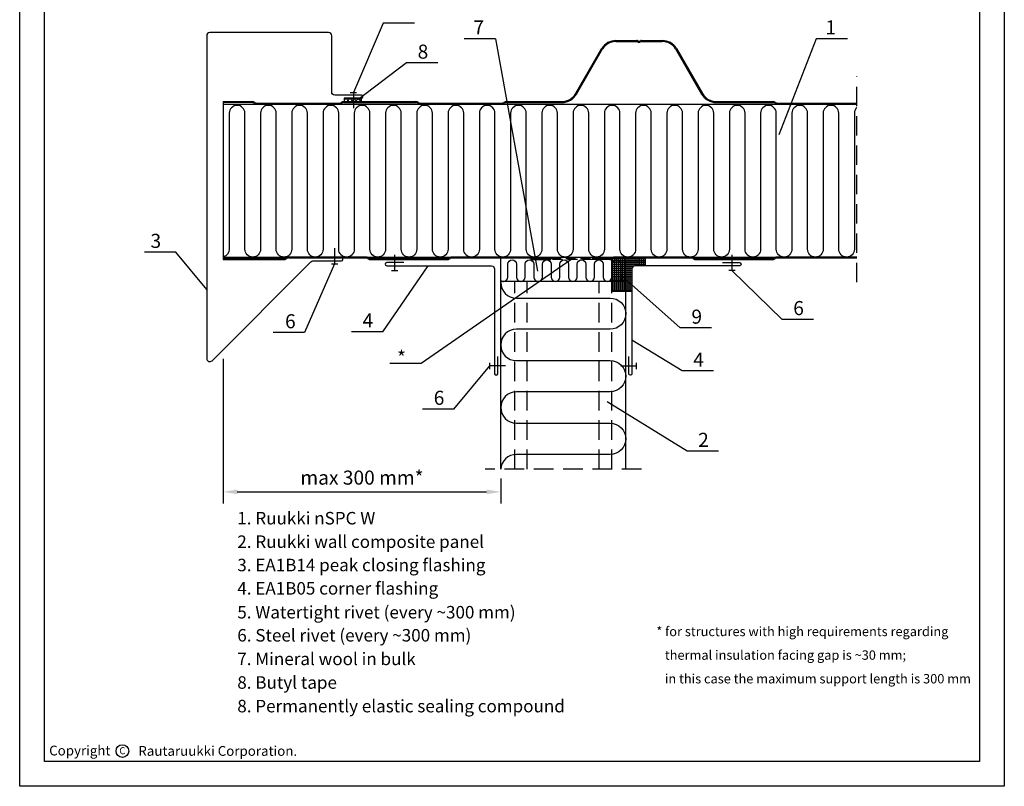
# Model space of a CAD drawing. Extents: x 190553 to 200423, y 174315 to 175524.
# Drawn here: x 193703 to 194333, y 174617 to 175107 of the extents above; entities that cross this region are included whole.
import ezdxf

# ---------------------------------------------------------------- set-up
doc = ezdxf.new("R2010")
doc.units = 0
doc.header["$MEASUREMENT"] = 0
doc.header["$PDMODE"] = 3
doc.linetypes.add('HIDDEN', pattern=[0.375, 0.25, -0.125])
doc.linetypes.add('HIDDEN2', pattern=[4.7625, 3.175, -1.5875])
doc.layers.get('DEFPOINTS').update_dxf_attribs({"linetype": 'CONTINUOUS'})
for name, color, linetype in [('DET_RAAMIT', 7, 'CONTINUOUS'), ('GR_013', 13, 'CONTINUOUS'), ('GR_018', 1, 'CONTINUOUS'), ('GR_025', 2, 'CONTINUOUS'), ('GR_035', 3, 'CONTINUOUS'), ('GR_05', 4, 'CONTINUOUS'), ('RU_COPYRIGHT', 7, 'CONTINUOUS'), ('Table', 2, 'CONTINUOUS')]:
    doc.layers.add(name, color=color, linetype=linetype)
doc.styles.add('arial', font='arial.ttf')
doc.styles.add('ROMANS', font='ROMANS.shx', dxfattribs={"width": 0.8, "oblique": 15})
doc.styles.get("Standard").update_dxf_attribs({"font": 'ROMANS.shx'})
doc.dimstyles.new('RYS_BUD', dxfattribs={"dimscale": 1.5, "dimtxt": 3, "dimasz": 3, "dimexe": 2.5, "dimexo": 2, "dimgap": 1.5, "dimtad": 1, "dimdsep": 46, "dimtxsty": 'ROMANS', "dimtsz": 2, "dimcen": -3, "dimdle": 1.25, "dimclrd": 1, "dimclre": 1, "dimclrt": 2, "dimadec": 0, "dimazin": 0, "dimtfac": 0.75, "dimtix": 1, "dimtmove": 2, "dimatfit": 3, "dimfxl": 1, "dimtvp": 1.5, "dimtolj": 1, "dimarcsym": 0})

# ---------------------------------------------------------------- blocks, each defined once
blk = doc.blocks.new('*D96')
at = {"layer": 'DEFPOINTS', "color": 0, "linetype": 'Continuous', "transparency": 16777216}
for p in [(193833.32, 174896.09), (194010.87, 174819.6), (194010.87, 174805.06)]:
    blk.add_point(p, dxfattribs=at)
at = {"layer": 'GR_025', "color": 1, "linetype": 'Continuous', "lineweight": -2, "transparency": 16777216}
for p, q in [((193833.32, 174890.09), (193833.32, 174797.56)), ((194010.87, 174813.6), (194010.87, 174797.56)), ((193842.32, 174805.06), (194001.87, 174805.06))]:
    blk.add_line(p, q, dxfattribs=at)
at = {"layer": 'GR_025', "color": 1, "linetype": 'Continuous', "transparency": 16777216}
for points in [[(193842.32, 174806.56), (193842.32, 174803.56), (193833.32, 174805.06)], [(194001.87, 174806.56), (194001.87, 174803.56), (194010.87, 174805.06)]]:
    blk.add_solid(points, dxfattribs=at)
at = {"layer": 'GR_025', "color": 2, "linetype": 'Continuous', "transparency": 16777216, "insert": (193922.1, 174814.16), "char_height": 9, "attachment_point": 5, "style": 'arial'}
blk.add_mtext('\\A1;max 300 mm*', dxfattribs=at)
blk = doc.blocks.new('tabelka')
at = {"layer": 'Table'}
for points in [[(990, 0), (0, 0), (0, 1425), (990, 1425)], [(965, 25), (25, 25), (25, 1400), (965, 1400)]]:
    blk.add_lwpolyline(points, close=True, dxfattribs=at)
blk = doc.blocks.new('copyright05_gb')
at = {"layer": 'RU_COPYRIGHT', "color": 1}
blk.add_circle((409, 491), 1.3, dxfattribs=at)
at = {"layer": 'RU_COPYRIGHT', "color": 1, "attachment_point": 1}
for s, insert, char_height, width in [('{\\fArial|b0|i0|c0|p34;Copyright}', (394.02, 492.11), 2, 12.8545), ('{\\fArial|b0|i0|c0|p34;C}', (408.36, 491.8), 1.44, 1.4757)]:
    blk.add_mtext(s, dxfattribs=dict(at, insert=insert, char_height=char_height, width=width))
at = {"layer": 'RU_COPYRIGHT', "color": 1, "insert": (412.26, 492.03), "char_height": 2, "width": 57.4196, "attachment_point": 1, "style": 'arial'}
blk.add_mtext('Rautaruukki Corporation. ', dxfattribs=at)

msp = doc.modelspace()

# ---------------------------------------------------------------- hatches: boundary and pattern name
at = {"layer": 'GR_018', "ltscale": 100}
h = msp.add_hatch(dxfattribs=at)
h.set_pattern_fill('ANSI37', color=256, scale=15, style=0)
h.set_pattern_definition([(45, (25431.2092, -8840.6968), (-1.325825215, 1.325825215), []), (135, (25431.2092, -8840.6968), (-1.325825215, -1.325825215), [])])
h.paths.add_polyline_path([(193916.58805, 175056.67452), (193910.76317, 175056.67452), (193910.76317, 175054.60327), (193916.58805, 175054.60327)])
h.paths.add_polyline_path([(193921.83316, 175056.67452), (193916.58805, 175056.67452), (193916.58805, 175054.60327), (193921.86317, 175054.60327)])
h = msp.add_hatch(dxfattribs=at)
h.set_pattern_fill('ANSI37', color=256, scale=10, angle=45, style=0)
h.set_pattern_definition([(90, (25431.2092, -8840.6968), (-1.25, 2e-16), []), (180, (25431.2092, -8840.6968), (-2e-16, -1.25), [])])
h.paths.add_polyline_path([(194094.80778, 174947.60327, -0.414213562), (194096.80778, 174949.60327), (194103.59391, 174949.60327), (194103.59391, 174954.60327), (194083.63507, 174954.60327, 0.131652498), (194082.63507, 174954.33532), (194081.95885, 174953.9449, -0.009763855), (194081.87165, 174953.8968), (194081.87165, 174933.33017), (194094.80778, 174933.33017)])

# ---------------------------------------------------------------- linework, layer by layer
at = {"layer": 'GR_013', "linetype": 'HIDDEN2', "ltscale": 2}
for p, q in [((194069.45478, 174953.60327), (194042.84175, 174953.60327)), ((194042.90802, 174954.15327), (194069.48231, 174954.15327))]:
    msp.add_line(p, q, dxfattribs=at)
at = {"layer": 'GR_018', "ltscale": 3}
msp.add_line((193935.6502, 175104.75938), (193916.58805, 175060.32922), dxfattribs=at)
at = {"layer": 'GR_018', "linetype": 'Continuous', "ltscale": 3}
for p, q in [((193955.6502, 175104.75938), (193935.6502, 175104.75938)), ((194007.57927, 175094.77691), (193987.57927, 175094.77691)), ((194212.76071, 175094.77691), (194188.71927, 175033.27734)), ((194232.76071, 175094.77691), (194212.76071, 175094.77691)), ((193970.61849, 175079.28133), (193950.61849, 175079.28133)), ((193833.32418, 175052.97327), (194238.82418, 175052.97327)), ((193802.96871, 174958.28342), (193782.96871, 174958.28342)), ((193822.73316, 174934.44587), (193802.96871, 174958.28342)), ((193904.55371, 174950.84309), (193885.26842, 174906.90185)), ((194210.93349, 174915.31964), (194190.93349, 174915.31964)), ((193885.26842, 174906.90185), (193865.26842, 174906.90185)), ((193935.39289, 174907.45175), (193915.39289, 174907.45175)), ((194145.78112, 174909.82347), (194125.78112, 174909.82347)), ((193940.01357, 174887.40123), (193960.01357, 174887.40123)), ((194146.93349, 174882.33821), (194126.93349, 174882.33821)), ((193980.90357, 174857.95901), (193960.90357, 174857.95901)), ((194150.10834, 174831.06601), (194130.10834, 174831.06601))]:
    msp.add_line(p, q, dxfattribs=at)
at = {"layer": 'GR_018', "ltscale": 100}
for p, q in [((194007.57927, 175094.77691), (194034.4677, 174946.12796)), ((193833.32418, 174955.15327), (194238.82418, 174955.15327)), ((194081.87165, 174933.33017), (194081.87165, 174953.8968)), ((194103.59391, 174949.60327), (194103.59391, 174954.60327)), ((194103.59391, 174949.60327), (194103.59391, 174954.60327)), ((194081.87165, 174933.33017), (194094.80778, 174933.33017))]:
    msp.add_line(p, q, dxfattribs=at)
at = {"layer": 'GR_018'}
for p, q in [((193950.61849, 175079.28133), (193919.39611, 175055.6889)), ((193833.32418, 175054.60327), (193833.32418, 174953.60327)), ((193960.01357, 174887.40123), (194055.71777, 174953.60327)), ((194010.87165, 174939.60327), (194010.87165, 174954.60327)), ((194090.87165, 174939.60327), (194090.87165, 174954.60327)), ((193935.39289, 174907.45175), (193964.54164, 174949.60327)), ((194190.93349, 174915.31964), (194158.80778, 174946.60327)), ((194090.87165, 174939.60327), (194010.87165, 174939.60327)), ((194125.78112, 174909.82347), (194086.78308, 174944.46456)), ((194126.93349, 174882.33821), (194094.80778, 174902.07956)), ((193980.90357, 174857.95901), (194003.93552, 174885.60327)), ((194130.10834, 174831.06601), (194079.03515, 174862.58123))]:
    msp.add_line(p, q, dxfattribs=at)
at = {"layer": 'GR_018', "linetype": 'HIDDEN', "ltscale": 50}
for p, q in [((194238.82418, 174939.07733), (194238.82418, 175070.64501)), ((194019.87165, 174819.60327), (194019.87165, 174939.60327)), ((194027.87165, 174819.60327), (194027.87165, 174939.60327)), ((194073.87165, 174819.60327), (194073.87165, 174939.60327)), ((194081.87165, 174819.60327), (194081.87165, 174939.60327)), ((194100.87165, 174819.60327), (194000.87165, 174819.60327))]:
    msp.add_line(p, q, dxfattribs=at)
at = {"layer": 'GR_018'}
for points in [[(194238.82418, 175050.85579, 0.211527777), (194237.18444, 175047.15327), (194237.18444, 174960.15327, -1), (194227.18444, 174960.15327), (194227.18444, 175047.15327, 1), (194217.18444, 175047.15327), (194217.18444, 174960.15327, -1), (194207.18444, 174960.15327), (194207.18444, 175047.15327, 1), (194197.18444, 175047.15327), (194197.18444, 174960.15327, -1), (194187.18444, 174960.15327), (194187.18444, 175047.15327, 0.414213562), (194182.18444, 175052.15327, 0.414213562), (194177.18444, 175047.15327), (194177.18444, 174960.15327, -1), (194167.18444, 174960.15327), (194167.18444, 175047.15327, 1), (194157.18444, 175047.15327), (194157.18444, 174960.15327, -1), (194147.18444, 174960.15327), (194147.18444, 175047.15327, 1), (194137.18444, 175047.15327), (194137.18444, 174960.15327, -1), (194127.18444, 174960.15327), (194127.18444, 175047.15327, 0.414213562), (194122.18444, 175052.15327, 0.414213562), (194117.18444, 175047.15327), (194117.18444, 174960.15327, -1), (194107.18444, 174960.15327), (194107.18444, 175047.15327, 1), (194097.18444, 175047.15327), (194097.18444, 174960.15327, -1), (194087.18444, 174960.15327), (194087.18444, 175047.15327, 1), (194077.18444, 175047.15327), (194077.18444, 174960.15327, -1), (194067.18444, 174960.15327), (194067.18444, 175047.15327, 1), (194057.18444, 175047.15327), (194057.18444, 174960.15327, -1), (194047.18444, 174960.15327), (194047.18444, 175047.15327, 0.414213562), (194042.18444, 175052.15327, 0.414213562), (194037.18444, 175047.15327), (194037.18444, 174960.15327, -1), (194027.18444, 174960.15327), (194027.18444, 175047.15327, 1), (194017.18444, 175047.15327), (194017.18444, 174960.15327, -1), (194007.18444, 174960.15327), (194007.18444, 175047.15327, 1), (193997.18444, 175047.15327), (193997.18444, 174960.15327, -1), (193987.18444, 174960.15327), (193987.18444, 175047.15327, 0.414213562), (193982.18444, 175052.15327, 0.414213562), (193977.18444, 175047.15327), (193977.18444, 174960.15327, -1), (193967.18444, 174960.15327), (193967.18444, 175047.15327, 1), (193957.18444, 175047.15327), (193957.18444, 174960.15327, -1), (193947.18444, 174960.15327), (193947.18444, 175047.15327, 1), (193937.18444, 175047.15327), (193937.18444, 174960.15327, -1), (193927.18444, 174960.15327), (193927.18444, 175047.15327, 1), (193917.18444, 175047.15327), (193917.18444, 174960.15327, -1), (193907.18444, 174960.15327), (193907.18444, 175047.15327, 0.414213562), (193902.18444, 175052.15327, 0.414213562), (193897.18444, 175047.15327), (193897.18444, 174960.15327, -1), (193887.18444, 174960.15327), (193887.18444, 175047.15327, 1), (193877.18444, 175047.15327), (193877.18444, 174960.15327, -1), (193867.18444, 174960.15327), (193867.18444, 175047.15327, 1), (193857.18444, 175047.15327), (193857.18444, 174960.15327, -1), (193847.18444, 174960.15327), (193847.18444, 175047.15327, 0.414213562), (193842.18444, 175052.15327, 0.414213562), (193837.18444, 175047.15327), (193837.18444, 174960.15327, -0.34835283), (193833.32418, 174955.2849, -0.34835283)], [(194010.87165, 174940.28792, 0.181497226), (194012.69565, 174939.60327, 0.414213562), (194015.46765, 174942.37527), (194015.46765, 174950.69127, -0.414213562), (194018.23965, 174953.46327, -0.414213562), (194021.01165, 174950.69127), (194021.01165, 174942.37527, 0.414213562), (194023.78365, 174939.60327, 0.414213562), (194026.55565, 174942.37527), (194026.55565, 174950.69127, -0.414213562), (194029.32765, 174953.46327, -0.414213562), (194032.09965, 174950.69127), (194032.09965, 174942.37527, 0.414213562), (194034.87165, 174939.60327, 0.414213562), (194037.64365, 174942.37527), (194037.64365, 174950.69127, -0.414213562), (194040.41565, 174953.46327, -0.414213562), (194043.18765, 174950.69127), (194043.18765, 174942.37527, 0.414213562), (194045.95965, 174939.60327, 0.414213562), (194048.73165, 174942.37527), (194048.73165, 174950.69127, -0.414213562), (194051.50365, 174953.46327, -0.414213562), (194054.27565, 174950.69127), (194054.27565, 174942.37527, 0.414213562), (194057.04765, 174939.60327, 0.414213562), (194059.81965, 174942.37527), (194059.81965, 174950.69127, -0.414213562), (194062.59165, 174953.46327, -0.414213562), (194065.36365, 174950.69127), (194065.36365, 174942.37527, 0.414213562), (194068.13565, 174939.60327, 0.414213562), (194070.90765, 174942.37527), (194070.90765, 174950.69127, -0.414213562), (194073.67965, 174953.46327, -0.414213562), (194076.45165, 174950.69127), (194076.45165, 174942.37527, 0.414213562), (194079.22365, 174939.60327, 0.414213562), (194081.99565, 174942.37527), (194081.99565, 174950.69127, -0.414213562), (194084.76765, 174953.46327, -0.414213562), (194087.53965, 174950.69127), (194087.53965, 174942.37527, 0.414213562), (194090.31165, 174939.60327, 0.050898941), (194090.87165, 174939.66042, 0.050898941)], [(194010.87165, 174938.98501, 0.414213562), (194020.87165, 174928.98501), (194080.87165, 174928.98501, -1), (194080.87165, 174908.98501), (194020.87165, 174908.98501, 1), (194020.87165, 174888.98501), (194080.87165, 174888.98501, -1), (194080.87165, 174868.98501), (194020.87165, 174868.98501, 1), (194020.87165, 174848.98501), (194080.87165, 174848.98501, -1), (194080.87165, 174828.98501), (194020.87165, 174828.98501, 0.396207525), (194010.89078, 174819.60327, 0.396207525)]]:
    msp.add_lwpolyline(points, format="xyb", dxfattribs=at)
msp.add_lwpolyline([(193921.86317, 175054.60327), (193921.83316, 175056.67452), (193910.76317, 175056.67452), (193910.76317, 175054.60327)], close=True, dxfattribs=at)
at = {"layer": 'GR_025'}
for p, q in [((194084.55882, 175093.60327), (194097.91613, 175093.60327)), ((194084.55882, 175092.97327), (194097.91613, 175092.97327)), ((194100.90945, 175093.60327), (194114.26676, 175093.60327)), ((194100.90945, 175092.97327), (194114.26676, 175092.97327)), ((194058.8403, 175059.65559), (194075.55328, 175088.62104)), ((194059.38779, 175059.34389), (194076.08689, 175088.28613)), ((194122.73868, 175088.28613), (194139.43779, 175059.34389)), ((194123.27229, 175088.62104), (194139.98527, 175059.65559)), ((193833.32418, 175054.60327), (193851.87005, 175054.60327)), ((193854.87005, 175053.60327), (193907.50005, 175053.60327)), ((193854.87005, 175052.97327), (193907.50005, 175052.97327)), ((193910.50005, 175054.60327), (193956.50005, 175054.60327)), ((193910.50005, 175053.97327), (193956.50005, 175053.97327)), ((193959.50005, 175053.60327), (194011.50005, 175053.60327)), ((193959.50005, 175052.97327), (194011.50005, 175052.97327)), ((194014.50005, 175054.60327), (194050.15005, 175054.60327)), ((194014.50005, 175053.97327), (194050.15005, 175053.97327)), ((194148.67553, 175054.60327), (194185.07779, 175054.60327)), ((194148.67553, 175053.97327), (194185.07779, 175053.97327)), ((194188.07779, 175053.60327), (194238.82418, 175053.60327)), ((194188.07779, 175052.97327), (194238.82418, 175052.97327)), ((193833.32418, 174953.60327), (193872.05385, 174953.60327)), ((193873.32885, 174953.9449), (193874.00507, 174954.33532)), ((193875.00507, 174954.60327), (193924.68385, 174954.60327)), ((193925.68385, 174954.33532), (193926.36007, 174953.9449)), ((193927.63507, 174953.60327), (193976.68385, 174953.60327)), ((193977.95885, 174953.9449), (193978.63507, 174954.33532)), ((193979.63507, 174954.60327), (194028.68385, 174954.60327)), ((194029.68385, 174954.33532), (194030.36007, 174953.9449)), ((194031.63507, 174953.60327), (194042.84175, 174953.60327)), ((194081.95885, 174953.9449), (194082.63507, 174954.33532)), ((194083.63507, 174954.60327), (194132.68385, 174954.60327)), ((194133.68385, 174954.33532), (194134.36007, 174953.9449)), ((194135.63507, 174953.60327), (194184.68385, 174953.60327)), ((194185.95885, 174953.9449), (194186.63507, 174954.33532)), ((194187.63507, 174954.60327), (194238.82418, 174954.60327))]:
    msp.add_line(p, q, dxfattribs=at)
at = {"layer": 'GR_025', "ltscale": 100}
for p, q in [((193851.87005, 175053.97327), (193833.32418, 175053.97327)), ((194080.68385, 174953.60327), (194069.45478, 174953.60327))]:
    msp.add_line(p, q, dxfattribs=at)
at = {"layer": 'GR_025'}
for points in [[(194042.90802, 174954.15327), (194031.63507, 174954.15327, -0.131652498), (194030.63507, 174954.42122), (194029.95885, 174954.81163, 0.131652498), (194028.68385, 174955.15327), (193979.63507, 174955.15327, 0.131652498), (193978.36007, 174954.81163), (193977.68385, 174954.42122, -0.131652498), (193976.68385, 174954.15327), (193927.63507, 174954.15327, -0.131652498), (193926.63507, 174954.42122), (193925.95885, 174954.81163, 0.131652498), (193924.68385, 174955.15327), (193875.00507, 174955.15327, 0.131652498), (193873.73007, 174954.81163), (193873.05385, 174954.42122, -0.131652498), (193872.05385, 174954.15327), (193833.32418, 174954.15327)], [(194238.82418, 174955.15327), (194187.63507, 174955.15327, 0.131652498), (194186.36007, 174954.81163), (194185.68385, 174954.42122, -0.131652498), (194184.68385, 174954.15327), (194135.63507, 174954.15327, -0.131652498), (194134.63507, 174954.42122), (194133.95885, 174954.81163, 0.131652498), (194132.68385, 174955.15327), (194083.63507, 174955.15327, 0.131652498), (194082.36007, 174954.81163), (194081.68385, 174954.42122, -0.131652498), (194080.68385, 174954.15327), (194069.48231, 174954.15327)]]:
    msp.add_lwpolyline(points, format="xyb", dxfattribs=at)
for centre, radius, start, end in [((194084.55882, 175082.97327), 10.63, 90, 147.9075999), ((194084.55882, 175082.97327), 10, 90, 147.9075999), ((194097.91613, 175091.97327), 1.63, 60.07356513, 90), ((194097.91613, 175091.97327), 1, 60.07356513, 90), ((194099.41279, 175094.57327), 2, 240.07356513, 299.92643487), ((194099.41279, 175094.57327), 1.37, 240.07356513, 299.92643487), ((194099.41279, 175094.57327), 1.37, 240.07356513, 299.92643487), ((194100.90945, 175091.97327), 1.63, 90, 119.92643487), ((194100.90945, 175091.97327), 1, 90, 119.92643487), ((194114.26676, 175082.97327), 10.63, 32.0924001, 90), ((194114.26676, 175082.97327), 10, 32.0924001, 90), ((194050.15005, 175064.60327), 10, 270, 330.34558565), ((194050.15005, 175064.60327), 10.63, 270, 330.34558565), ((194148.67553, 175064.60327), 10.63, 209.65441435, 270), ((194148.67553, 175064.60327), 10, 209.65441435, 270), ((193851.87005, 175051.97327), 2.63, 53.13010235, 90), ((193851.87005, 175051.97327), 2, 53.13010235, 90), ((193854.87005, 175055.97327), 3, 233.13010235, 270), ((193854.87005, 175055.97327), 2.37, 233.13010235, 270), ((193907.50005, 175055.97327), 2.37, 270, 306.86989765), ((193907.50005, 175055.97327), 3, 270, 306.86989765), ((193910.50005, 175051.97327), 2.63, 90, 126.86989765), ((193910.50005, 175051.97327), 2, 90, 126.86989765), ((193956.50005, 175051.97327), 2.63, 53.13010235, 90), ((193956.50005, 175051.97327), 2, 53.13010235, 90), ((193959.50005, 175055.97327), 3, 233.13010235, 270), ((193959.50005, 175055.97327), 2.37, 233.13010235, 270), ((194011.50005, 175055.97327), 2.37, 270, 306.86989765), ((194011.50005, 175055.97327), 3, 270, 306.86989765), ((194014.50005, 175051.97327), 2.63, 90, 126.86989765), ((194014.50005, 175051.97327), 2, 90, 126.86989765), ((194185.07779, 175051.97327), 2.63, 53.13010235, 90), ((194185.07779, 175051.97327), 2, 53.13010235, 90), ((194188.07779, 175055.97327), 3, 233.13010235, 270), ((194188.07779, 175055.97327), 2.37, 233.13010235, 270), ((194188.07779, 175055.97327), 2.37, 233.13010235, 270), ((193872.05385, 174956.15327), 2.55, 270, 300), ((193875.00507, 174952.60327), 2, 90, 120), ((193924.68385, 174952.60327), 2, 60, 90), ((193927.63507, 174956.15327), 2.55, 240, 270), ((193976.68385, 174956.15327), 2.55, 270, 300), ((193979.63507, 174952.60327), 2, 90, 120), ((194028.68385, 174952.60327), 2, 60, 90), ((194031.63507, 174956.15327), 2.55, 240, 270), ((194080.68385, 174956.15327), 2.55, 270, 300), ((194083.63507, 174952.60327), 2, 90, 120), ((194132.68385, 174952.60327), 2, 60, 90), ((194135.63507, 174956.15327), 2.55, 240, 270), ((194184.68385, 174956.15327), 2.55, 270, 300), ((194187.63507, 174952.60327), 2, 90, 120)]:
    msp.add_arc(centre, radius, start, end, dxfattribs=at)
at = {"layer": 'GR_035', "linetype": 'Continuous'}
for p, q in [((193914.58805, 175060.32922), (193918.58805, 175060.32922)), ((193916.58805, 175060.32922), (193916.58805, 175050.32922)), ((193904.55371, 174960.84309), (193904.55371, 174950.84309)), ((193942.93552, 174956.60327), (193942.93552, 174946.60327)), ((194158.80778, 174956.60327), (194158.80778, 174946.60327)), ((193902.55371, 174950.84309), (193906.55371, 174950.84309)), ((193940.93552, 174946.60327), (193944.93552, 174946.60327)), ((194160.80778, 174946.60327), (194156.80778, 174946.60327)), ((194010.87165, 174819.60327), (194010.87165, 174939.60327)), ((194090.87165, 174819.60327), (194090.87165, 174939.60327)), ((194003.93552, 174883.60327), (194003.93552, 174887.60327)), ((194013.93552, 174885.60327), (194003.93552, 174885.60327)), ((194087.80778, 174885.60327), (194097.80778, 174885.60327)), ((194097.80778, 174883.60327), (194097.80778, 174887.60327))]:
    msp.add_line(p, q, dxfattribs=at)
at = {"layer": 'GR_05', "ltscale": 3}
msp.add_lwpolyline([(193910.73316, 175056.67452), (193921.83316, 175056.67452, 0.414213562), (193922.73316, 175057.57452), (193922.73316, 175057.77452, 0.414213562), (193921.83316, 175058.67452), (193904.73316, 175058.67452, -0.414213562), (193902.73316, 175060.67452), (193902.73316, 175096.67452, 0.414213562), (193900.73316, 175098.67452), (193824.73316, 175098.67452, 0.414213562), (193822.73316, 175096.67452), (193822.73316, 174890.3278, 0.668178638), (193826.14737, 174888.91359), (193889.32252, 174952.08873, -0.198912367), (193890.73673, 174952.67452), (193909.0083, 174952.67452, 0.414213562), (193909.9083, 174953.57452), (193909.9083, 174953.77452, 0.414213562), (193909.0083, 174954.67452), (193897.9083, 174954.67452)], format="xyb", dxfattribs=at)
at = {"layer": 'GR_05'}
for points in [[(193948.93552, 174951.60327), (193937.93552, 174951.60327, 0.414213562), (193936.93552, 174950.60327), (193936.93552, 174950.60327, 0.414213562), (193937.93552, 174949.60327), (194004.93552, 174949.60327, -0.414213562), (194006.93552, 174947.60327), (194006.93552, 174880.60327, 0.414213562), (194007.93552, 174879.60327), (194007.93552, 174879.60327, 0.414213562), (194008.93552, 174880.60327), (194008.93552, 174891.60327)], [(194152.80778, 174951.60327), (194163.80778, 174951.60327, -0.414213562), (194164.80778, 174950.60327), (194164.80778, 174950.60327, -0.414213562), (194163.80778, 174949.60327), (194096.80778, 174949.60327, 0.414213562), (194094.80778, 174947.60327), (194094.80778, 174880.60327, -0.414213562), (194093.80778, 174879.60327), (194093.80778, 174879.60327, -0.414213562), (194092.80778, 174880.60327), (194092.80778, 174891.60327)]]:
    msp.add_lwpolyline(points, format="xyb", dxfattribs=at)

# ---------------------------------------------------------------- block references
at = {"layer": 'DET_RAAMIT', "color": 3, "xscale": 3.128746645146748, "yscale": 3.128746645146748, "zscale": 3.128746645172251}
msp.add_blockref('copyright05_gb', (192489.13957, 173103.10492), dxfattribs=at)
at = {"layer": 'Table', "xscale": 0.6363636363530532, "yscale": 0.6363636363530532, "zscale": 0.6363636363451157}
msp.add_blockref('tabelka', (193703.08411, 174616.80957), dxfattribs=at)

# ---------------------------------------------------------------- texts
at = {"layer": 'GR_025', "style": 'arial'}
for s, height, p in [('7', 9, (193993.41076, 175097.51487)), ('1', 9, (194218.59221, 175097.51487)), ('8', 9, (193957.71415, 175082.01929)), ('3', 9, (193786.79103, 174961.02138)), ('6', 9, (194198.02916, 174918.0576)), ('9', 9, (194132.87678, 174912.56143)), ('6', 9, (193872.87636, 174909.63981)), ('4', 9, (193922.48856, 174910.18971)), ('*', 9, (193944.50609, 174886.28099)), ('4', 9, (194134.02916, 174885.07617)), ('6', 9, (193967.99924, 174860.69697)), ('2', 9, (194137.204, 174833.80397)), ('1. Ruukki nSPC W', 8, (193842.32385, 174784.22078)), ('2. Ruukki wall composite panel', 8, (193842.32385, 174769.19903)), ('3. EA1B14 peak closing flashing', 8, (193842.32385, 174754.28094)), ('4. EA1B05 corner flashing', 8, (193842.32385, 174739.36278)), ('5. Watertight rivet (every ~300 mm)', 8, (193842.32385, 174724.0995)), ('6. Steel rivet (every ~300 mm)', 8, (193842.32385, 174709.35391)), ('* for structures with high requirements regarding ', 6, (194110.4009, 174712.80405)), ('7. Mineral wool in bulk', 8, (193842.32385, 174694.26319)), ('   thermal insulation facing gap is ~30 mm;', 6, (194110.4009, 174697.69609)), ('8. Butyl tape', 8, (193842.32385, 174679.17247)), ('   in this case the maximum support length is 300 mm', 6, (194110.4009, 174682.58813)), ('8. Permanently elastic sealing compound', 8, (193842.32385, 174664.08175))]:
    msp.add_text(s, height=height, dxfattribs=at).set_placement(p)

# ---------------------------------------------------------------- dimensions: what is measured, and where the dimension line sits
at = {"layer": 'GR_025', "linetype": 'Continuous'}
dim = msp.add_linear_dim(base=(194010.87165, 174805.06342), p1=(193833.32418, 174896.0904), p2=(194010.87165, 174819.60327), text='max 300 mm*', dimstyle='RYS_BUD', override={"dimscale": 3, "dimdec": 4, "dimtxsty": 'arial', "dimtsz": 0, "dimtdec": 4, "dimtmove": 0, "dimtzin": 0}, dxfattribs=at)
dim.commit()
dim.dimension.update_dxf_attribs({"geometry": '*D96', "text_midpoint": (193922.09792, 174814.16165)})

doc.saveas('drawing.dxf')
